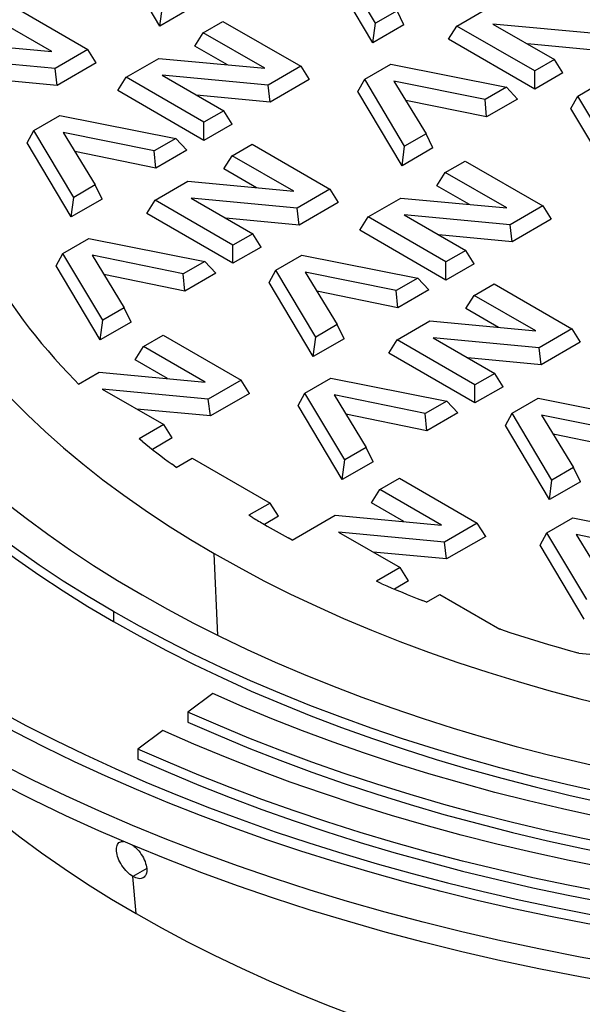
# Model space of a CAD drawing. Units: millimetres. Extents: x 500 to 20500, y -2172 to 14350.
# Drawn here: x 17704 to 17981, y 11886 to 12371 of the extents above; entities that cross this region are included whole.
import ezdxf

# ---------------------------------------------------------------- set-up
doc = ezdxf.new("R2010")
doc.units = ezdxf.units.MM
doc.header["$LTSCALE"] = 50
doc.linetypes.add('SLD-Solid', pattern=[0])

msp = doc.modelspace()

# ---------------------------------------------------------------- linework, layer by layer
at = {"color": 7, "linetype": 'SLD-Solid', "lineweight": 25}
for p, q in [((17773, 12367.68), (17751.3, 12404.14)), ((17879.03, 12369.06), (17859.44, 12401.98)), ((17877.8, 12359.44), (17856.09, 12395.89)), ((17699.21, 12378.22), (17737.51, 12356.11)), ((17773, 12367.68), (17774.24, 12377.31)), ((17919.08, 12367.67), (17935.2, 12376.97)), ((17719.81, 12355.1), (17689.48, 12372.61)), ((17788.21, 12376.46), (17773, 12367.68)), ((17889.65, 12375.19), (17879.03, 12369.06)), ((17893, 12368.22), (17889.65, 12375.19)), ((17794.28, 12364.36), (17804, 12369.98)), ((17804, 12369.98), (17842.31, 12347.86)), ((17877.8, 12359.44), (17879.03, 12369.06)), ((17893, 12368.22), (17877.8, 12359.44)), ((17914.96, 12361.14), (17919.08, 12367.67)), ((17957.39, 12345.55), (17919.08, 12367.67)), ((17988.97, 12363.78), (17936.79, 12368.67)), ((17936.79, 12368.67), (17967.11, 12351.17)), ((17790.16, 12357.83), (17794.28, 12364.36)), ((17824.6, 12346.86), (17794.28, 12364.36)), ((17667.63, 12359.99), (17719.81, 12355.1)), ((17806.18, 12348.58), (17790.16, 12357.83)), ((17957.39, 12336.65), (17914.96, 12361.14)), ((17989.97, 12355.45), (17953.82, 12358.84)), ((17737.51, 12356.11), (17721.4, 12346.8)), ((17741.63, 12349.57), (17737.51, 12356.11)), ((17721.4, 12346.8), (17669.22, 12351.69)), ((17741.63, 12349.57), (17722.4, 12338.47)), ((17756.31, 12342.44), (17772.42, 12351.75)), ((17772.42, 12351.75), (17824.6, 12346.86)), ((17842.31, 12347.86), (17826.19, 12338.56)), ((17842.31, 12347.86), (17846.43, 12341.33)), ((17873.72, 12341.48), (17886.53, 12348.88)), ((17886.53, 12348.88), (17943.55, 12337.56)), ((17967.11, 12351.17), (17957.39, 12345.55)), ((17971.23, 12344.64), (17967.11, 12351.17)), ((17722.4, 12338.47), (17721.4, 12346.8)), ((17826.19, 12338.56), (17774.01, 12343.45)), ((17774.01, 12343.45), (17804.34, 12325.94)), ((17957.39, 12336.65), (17957.39, 12345.55)), ((17971.23, 12344.64), (17957.39, 12336.65)), ((17722.4, 12338.47), (17686.25, 12341.86)), ((17752.19, 12335.91), (17756.31, 12342.44)), ((17794.61, 12320.33), (17756.31, 12342.44)), ((17827.2, 12330.23), (17826.19, 12338.56)), ((17846.43, 12341.33), (17827.2, 12330.23)), ((17870.38, 12335.4), (17873.72, 12341.48)), ((17893.32, 12308.57), (17873.72, 12341.48)), ((17932.93, 12331.44), (17888.11, 12340.57)), ((17888.11, 12340.57), (17903.93, 12314.69)), ((17978.51, 12333.24), (17991.32, 12340.63)), ((17794.61, 12311.42), (17752.19, 12335.91)), ((17827.2, 12330.23), (17791.04, 12333.62)), ((17892.08, 12298.94), (17870.38, 12335.4)), ((17943.55, 12337.56), (17932.93, 12331.44)), ((17948.9, 12331.75), (17943.55, 12337.56)), ((17975.17, 12327.15), (17978.51, 12333.24)), ((17998.11, 12300.32), (17978.51, 12333.24)), ((17933.7, 12322.97), (17893.91, 12331.07)), ((17933.7, 12322.97), (17932.93, 12331.44)), ((17948.9, 12331.75), (17933.7, 12322.97)), ((17710.94, 12316.26), (17723.75, 12323.65)), ((17723.75, 12323.65), (17780.77, 12312.34)), ((17804.34, 12325.94), (17794.61, 12320.33)), ((17808.45, 12319.41), (17804.34, 12325.94)), ((17996.87, 12290.7), (17975.17, 12327.15)), ((17794.61, 12311.42), (17794.61, 12320.33)), ((17808.45, 12319.41), (17794.61, 12311.42)), ((17707.6, 12310.17), (17710.94, 12316.26)), ((17730.54, 12283.34), (17710.94, 12316.26)), ((17770.16, 12306.21), (17725.33, 12315.35)), ((17725.33, 12315.35), (17741.15, 12289.47)), ((17903.93, 12314.69), (17893.32, 12308.57)), ((17907.29, 12307.72), (17903.93, 12314.69)), ((17729.3, 12273.72), (17707.6, 12310.17)), ((17780.77, 12312.34), (17770.16, 12306.21)), ((17786.13, 12306.52), (17780.77, 12312.34)), ((17808.56, 12303.87), (17818.28, 12309.48)), ((17818.28, 12309.48), (17856.59, 12287.37)), ((17770.92, 12297.74), (17731.14, 12305.85)), ((17770.92, 12297.74), (17770.16, 12306.21)), ((17786.13, 12306.52), (17770.92, 12297.74)), ((17892.08, 12298.94), (17893.32, 12308.57)), ((17907.29, 12307.72), (17892.08, 12298.94)), ((17804.44, 12297.34), (17808.56, 12303.87)), ((17838.88, 12286.36), (17808.56, 12303.87)), ((17913.35, 12295.62), (17923.08, 12301.23)), ((17923.08, 12301.23), (17961.38, 12279.12)), ((17820.46, 12288.09), (17804.44, 12297.34)), ((17909.24, 12289.09), (17913.35, 12295.62)), ((17943.68, 12278.12), (17913.35, 12295.62)), ((17770.59, 12281.95), (17786.71, 12291.25)), ((17786.71, 12291.25), (17838.88, 12286.36)), ((17741.15, 12289.47), (17730.54, 12283.34)), ((17744.51, 12282.49), (17741.15, 12289.47)), ((17856.59, 12287.37), (17840.47, 12278.06)), ((17856.59, 12287.37), (17860.71, 12280.83)), ((17925.25, 12279.84), (17909.24, 12289.09)), ((17729.3, 12273.72), (17730.54, 12283.34)), ((17744.51, 12282.49), (17729.3, 12273.72)), ((17766.47, 12275.41), (17770.59, 12281.95)), ((17808.9, 12259.83), (17770.59, 12281.95)), ((17840.47, 12278.06), (17788.3, 12282.95)), ((17788.3, 12282.95), (17818.62, 12265.44)), ((17860.71, 12280.83), (17841.48, 12269.73)), ((17875.38, 12273.7), (17891.5, 12283.01)), ((17891.5, 12283.01), (17943.68, 12278.12)), ((17808.9, 12250.92), (17766.47, 12275.41)), ((17841.48, 12269.73), (17840.47, 12278.06)), ((17961.38, 12279.12), (17945.27, 12269.82)), ((17961.38, 12279.12), (17965.5, 12272.59)), ((17841.48, 12269.73), (17805.33, 12273.12)), ((17871.26, 12267.17), (17875.38, 12273.7)), ((17913.69, 12251.59), (17875.38, 12273.7)), ((17945.27, 12269.82), (17893.09, 12274.7)), ((17893.09, 12274.7), (17923.41, 12257.2)), ((17965.5, 12272.59), (17946.27, 12261.49)), ((17818.62, 12265.44), (17808.9, 12259.83)), ((17822.74, 12258.91), (17818.62, 12265.44)), ((17913.69, 12242.68), (17871.26, 12267.17)), ((17946.27, 12261.49), (17945.27, 12269.82)), ((17725.23, 12255.76), (17738.04, 12263.15)), ((17738.04, 12263.15), (17795.06, 12251.84)), ((17946.27, 12261.49), (17910.12, 12264.87)), ((17721.88, 12249.67), (17725.23, 12255.76)), ((17744.82, 12222.84), (17725.23, 12255.76)), ((17808.9, 12250.92), (17808.9, 12259.83)), ((17822.74, 12258.91), (17808.9, 12250.92)), ((17923.41, 12257.2), (17913.69, 12251.59)), ((17927.53, 12250.67), (17923.41, 12257.2)), ((17784.44, 12245.71), (17739.61, 12254.85)), ((17739.61, 12254.85), (17755.44, 12228.97)), ((17795.06, 12251.84), (17784.44, 12245.71)), ((17800.41, 12246.02), (17795.06, 12251.84)), ((17830.02, 12247.51), (17842.83, 12254.91)), ((17842.83, 12254.91), (17899.85, 12243.6)), ((17913.69, 12242.68), (17913.69, 12251.59)), ((17743.59, 12213.22), (17721.88, 12249.67)), ((17800.41, 12246.02), (17785.2, 12237.24)), ((17826.68, 12241.43), (17830.02, 12247.51)), ((17849.62, 12214.6), (17830.02, 12247.51)), ((17889.24, 12237.47), (17844.41, 12246.6)), ((17844.41, 12246.6), (17860.23, 12220.73)), ((17927.53, 12250.67), (17913.69, 12242.68)), ((17785.2, 12237.24), (17745.42, 12245.35)), ((17785.2, 12237.24), (17784.44, 12245.71)), ((17848.38, 12204.97), (17826.68, 12241.43)), ((17899.85, 12243.6), (17889.24, 12237.47)), ((17905.21, 12237.78), (17899.85, 12243.6)), ((17890, 12229), (17850.22, 12237.11)), ((17890, 12229), (17889.24, 12237.47)), ((17905.21, 12237.78), (17890, 12229)), ((17927.64, 12235.13), (17937.36, 12240.74)), ((17937.36, 12240.74), (17975.67, 12218.62)), ((17923.52, 12228.59), (17927.64, 12235.13)), ((17957.96, 12217.62), (17927.64, 12235.13)), ((17755.44, 12228.97), (17744.82, 12222.84)), ((17758.8, 12222), (17755.44, 12228.97)), ((17939.54, 12219.35), (17923.52, 12228.59)), ((17743.59, 12213.22), (17744.82, 12222.84)), ((17758.8, 12222), (17743.59, 12213.22)), ((17889.67, 12213.21), (17905.78, 12222.51)), ((17905.78, 12222.51), (17957.96, 12217.62)), ((17860.23, 12220.73), (17849.62, 12214.6)), ((17863.59, 12213.75), (17860.23, 12220.73)), ((17975.67, 12218.62), (17959.55, 12209.32)), ((17975.67, 12218.62), (17979.79, 12212.09)), ((17764.86, 12209.9), (17774.58, 12215.51)), ((17774.58, 12215.51), (17812.89, 12193.4)), ((17848.38, 12204.97), (17849.62, 12214.6)), ((17863.59, 12213.75), (17848.38, 12204.97)), ((17885.55, 12206.67), (17889.67, 12213.21)), ((17927.97, 12191.09), (17889.67, 12213.21)), ((17959.55, 12209.32), (17907.37, 12214.21)), ((17907.37, 12214.21), (17937.7, 12196.7)), ((17979.79, 12212.09), (17960.56, 12200.99)), ((17760.74, 12203.37), (17764.86, 12209.9)), ((17795.19, 12192.39), (17764.86, 12209.9)), ((17960.56, 12200.99), (17959.55, 12209.32)), ((17776.76, 12194.12), (17760.74, 12203.37)), ((17927.97, 12182.18), (17885.55, 12206.67)), ((17960.56, 12200.99), (17924.4, 12204.38)), ((17732.98, 12191.49), (17731.1, 12193.43)), ((17732.98, 12191.49), (17743.01, 12197.28)), ((17743.01, 12197.28), (17795.19, 12192.39)), ((17812.89, 12193.4), (17796.78, 12184.09)), ((17817.01, 12186.86), (17812.89, 12193.4)), ((17844.3, 12187.02), (17857.11, 12194.41)), ((17857.11, 12194.41), (17914.13, 12183.1)), ((17937.7, 12196.7), (17927.97, 12191.09)), ((17941.81, 12190.17), (17937.7, 12196.7)), ((17796.78, 12184.09), (17744.6, 12188.98)), ((17744.6, 12188.98), (17774.92, 12171.48)), ((17927.97, 12182.18), (17927.97, 12191.09)), ((17941.81, 12190.17), (17927.97, 12182.18)), ((17797.78, 12175.76), (17796.78, 12184.09)), ((17817.01, 12186.86), (17797.78, 12175.76)), ((17840.96, 12180.93), (17844.3, 12187.02)), ((17863.9, 12154.1), (17844.3, 12187.02)), ((17903.52, 12176.97), (17858.69, 12186.11)), ((17858.69, 12186.11), (17874.52, 12160.23)), ((17914.13, 12183.1), (17903.52, 12176.97)), ((17919.49, 12177.28), (17914.13, 12183.1)), ((17946.27, 12177.14), (17959.08, 12184.53)), ((17959.08, 12184.53), (18016.1, 12173.22)), ((17797.78, 12175.76), (17761.63, 12179.15)), ((17862.66, 12144.48), (17840.96, 12180.93)), ((17904.28, 12168.5), (17864.5, 12176.61)), ((17904.28, 12168.5), (17903.52, 12176.97)), ((17919.49, 12177.28), (17904.28, 12168.5)), ((17942.92, 12171.05), (17946.27, 12177.14)), ((17965.87, 12144.22), (17946.27, 12177.14)), ((18005.48, 12167.09), (17960.66, 12176.23)), ((17960.66, 12176.23), (17976.48, 12150.35)), ((17774.92, 12171.48), (17762.79, 12164.48)), ((17779.04, 12164.94), (17774.92, 12171.48)), ((17964.63, 12134.6), (17942.92, 12171.05)), ((17764.23, 12163.32), (17762.79, 12164.48)), ((17779.04, 12164.94), (17769.27, 12159.31)), ((18006.25, 12158.62), (17966.46, 12166.73)), ((17874.52, 12160.23), (17863.9, 12154.1)), ((17877.87, 12153.26), (17874.52, 12160.23)), ((17780.98, 12150.46), (17788.87, 12155.02)), ((17788.87, 12155.02), (17827.18, 12132.9)), ((17862.66, 12144.48), (17863.9, 12154.1)), ((17780.98, 12150.46), (17778.95, 12151.96)), ((17877.87, 12153.26), (17862.66, 12144.48)), ((17976.48, 12150.35), (17965.87, 12144.22)), ((17979.84, 12143.38), (17976.48, 12150.35)), ((17881.11, 12139.52), (17890.83, 12145.14)), ((17890.83, 12145.14), (17929.14, 12123.02)), ((17964.63, 12134.6), (17965.87, 12144.22)), ((17876.99, 12132.99), (17881.11, 12139.52)), ((17911.43, 12122.02), (17881.11, 12139.52)), ((17979.84, 12143.38), (17964.63, 12134.6)), ((17827.18, 12132.9), (17816.7, 12126.86)), ((17831.29, 12126.37), (17827.18, 12132.9)), ((17893.01, 12123.75), (17876.99, 12132.99)), ((17818.71, 12125.67), (17816.7, 12126.86)), ((17831.29, 12126.37), (17824.35, 12122.36)), ((17838.09, 12114.69), (17859.26, 12126.91)), ((17859.26, 12126.91), (17911.43, 12122.02)), ((17963.38, 12118.28), (17976.19, 12125.67)), ((17976.19, 12125.67), (18033.21, 12114.36)), ((17929.14, 12123.02), (17913.02, 12113.72)), ((17933.26, 12116.49), (17929.14, 12123.02)), ((17838.09, 12114.69), (17836.03, 12115.81)), ((17913.02, 12113.72), (17860.84, 12118.61)), ((17860.84, 12118.61), (17891.17, 12101.1)), ((17933.26, 12116.49), (17914.03, 12105.39)), ((17960.04, 12112.19), (17963.38, 12118.28)), ((17982.98, 12085.36), (17963.38, 12118.28)), ((18022.6, 12108.23), (17977.77, 12117.37)), ((17977.77, 12117.37), (17993.59, 12091.49)), ((17914.03, 12105.39), (17913.02, 12113.72)), ((17981.74, 12075.74), (17960.04, 12112.19)), ((17914.03, 12105.39), (17877.87, 12108.78)), ((17891.17, 12101.1), (17879.54, 12094.39)), ((17895.29, 12094.57), (17891.17, 12101.1)), ((17882.2, 12093.22), (17879.54, 12094.39)), ((17895.29, 12094.57), (17888.35, 12090.57)), ((17904.14, 12084.08), (17910.77, 12087.91)), ((17910.77, 12087.91), (17940.21, 12070.91)), ((17904.14, 12084.08), (17902.14, 12084.87)), ((17750.11, 12079.5), (17750.11, 12074.6)), ((17940.54, 12070.8), (17940.21, 12070.91)), ((17979, 12059.05), (17978.62, 12059.16)), ((17979, 12059.05), (18031.93, 12054.09)), ((17799.06, 12039.11), (17786.75, 12030.01)), ((17786.75, 12030.01), (17786.75, 12025.11)), ((17774.43, 12020.91), (17762.12, 12011.82)), ((17762.12, 12011.82), (17762.12, 12006.92)), ((17761.28, 11930.81), (17759.7, 11949.08))]:
    msp.add_line(p, q, dxfattribs=at)
at = {"color": 8, "linetype": 'SLD-Solid', "lineweight": 25}
for p, q in [((17801.48, 12067.79), (17799.6, 12108.07)), ((17766.47, 11952.99), (17759.7, 11949.08))]:
    msp.add_line(p, q, dxfattribs=at)
at = {"color": 7, "linetype": 'SLD-Solid', "lineweight": 25, "flags": 128}
for points in [[(18648.13, 12597.92), (18636.17, 12604.63), (18623.9, 12611.15), (18611.31, 12617.47), (18598.43, 12623.59), (18585.25, 12629.49), (18571.8, 12635.19), (18558.08, 12640.66), (18544.09, 12645.91), (18529.87, 12650.94), (18515.4, 12655.73), (18500.71, 12660.29), (18485.81, 12664.62), (18470.7, 12668.7), (18455.4, 12672.54), (18439.93, 12676.13), (18424.28, 12679.48), (18408.48, 12682.57), (18392.54, 12685.4), (18376.47, 12687.98), (18360.28, 12690.3), (18343.99, 12692.36), (18327.6, 12694.15), (18311.13, 12695.69), (18294.6, 12696.95), (18278.01, 12697.96), (18261.37, 12698.69), (18244.71, 12699.16), (18228.04, 12699.36), (18211.36, 12699.29), (18194.69, 12698.96), (18178.04, 12698.36), (18161.43, 12697.49), (18144.86, 12696.35), (18128.36, 12694.95), (18111.93, 12693.29), (18095.59, 12691.36), (18079.34, 12689.17), (18063.21, 12686.72), (18047.2, 12684.01), (18031.33, 12681.05), (18015.61, 12677.84), (18000.05, 12674.37), (17984.66, 12670.65), (17969.46, 12666.69), (17954.45, 12662.49), (17939.65, 12658.04), (17925.07, 12653.36), (17910.72, 12648.45), (17896.62, 12643.31), (17882.76, 12637.95), (17869.17, 12632.37), (17855.86, 12626.57), (17842.83, 12620.56), (17830.09, 12614.34), (17817.66, 12607.92), (17805.54, 12601.3), (17793.75, 12594.49), (17782.28, 12587.5), (17771.16, 12580.32), (17760.39, 12572.97), (17749.98, 12565.44), (17739.93, 12557.76), (17730.26, 12549.91), (17720.97, 12541.91), (17712.06, 12533.77), (17703.56, 12525.49), (17695.45, 12517.07), (17687.76, 12508.53), (17680.47, 12499.87), (17673.61, 12491.09), (17667.18, 12482.2), (17661.17, 12473.22), (17655.6, 12464.14), (17650.46, 12454.98), (17645.78, 12445.74), (17641.53, 12436.43), (17637.74, 12427.05), (17634.4, 12417.62), (17631.52, 12408.13), (17629.09, 12398.61), (17627.12, 12389.04), (17625.62, 12379.45), (17624.58, 12369.84), (17624, 12360.22), (17623.88, 12350.59), (17624.23, 12340.96), (17625.04, 12331.34), (17626.31, 12321.74), (17628.05, 12312.17), (17630.25, 12302.62), (17632.9, 12293.11), (17636.01, 12283.65), (17639.58, 12274.25), (17643.6, 12264.9), (17648.06, 12255.62), (17652.98, 12246.42), (17658.33, 12237.3), (17664.12, 12228.27), (17670.34, 12219.33), (17676.99, 12210.5), (17684.06, 12201.78), (17691.55, 12193.18), (17699.45, 12184.7), (17707.76, 12176.35), (17716.47, 12168.13), (17725.56, 12160.06), (17735.05, 12152.14), (17744.91, 12144.37), (17755.14, 12136.77), (17765.73, 12129.33), (17776.68, 12122.06), (17787.97, 12114.98), (17799.6, 12108.07)], [(18782.48, 12665.68), (18796.91, 12657.13), (18810.95, 12648.36), (18824.59, 12639.38), (18837.81, 12630.2), (18850.62, 12620.83), (18862.99, 12611.26), (18874.93, 12601.51), (18886.42, 12591.59), (18897.45, 12581.49), (18908.03, 12571.23), (18918.13, 12560.81), (18927.76, 12550.24), (18936.91, 12539.54), (18945.57, 12528.69), (18953.73, 12517.72), (18961.4, 12506.63), (18968.55, 12495.43), (18975.2, 12484.13), (18981.33, 12472.73), (18986.95, 12461.23), (18992.04, 12449.66), (18996.6, 12438.02), (19000.64, 12426.31), (19004.14, 12414.54), (19007.11, 12402.73), (19009.54, 12390.87), (19011.43, 12378.98), (19012.78, 12367.07), (19013.6, 12355.14), (19013.87, 12343.2), (19013.6, 12331.26), (19012.78, 12319.33), (19011.43, 12307.42), (19009.54, 12295.53), (19007.11, 12283.67), (19004.14, 12271.86), (19000.64, 12260.09), (18996.6, 12248.38), (18992.04, 12236.73), (18986.95, 12225.16), (18981.33, 12213.67), (18975.2, 12202.27), (18968.55, 12190.96), (18961.4, 12179.76), (18953.73, 12168.67), (18945.57, 12157.7), (18936.91, 12146.86), (18927.76, 12136.15), (18918.13, 12125.59), (18908.03, 12115.17), (18897.45, 12104.91), (18886.42, 12094.81), (18874.93, 12084.88), (18862.99, 12075.13), (18850.62, 12065.57), (18837.81, 12056.19), (18824.59, 12047.01), (18810.95, 12038.04), (18796.91, 12029.27), (18782.48, 12020.72), (18767.67, 12012.39), (18752.48, 12004.28), (18736.93, 11996.41), (18721.03, 11988.78), (18704.79, 11981.38), (18688.22, 11974.24), (18671.33, 11967.35), (18654.13, 11960.72), (18636.64, 11954.35), (18618.87, 11948.24), (18600.82, 11942.41), (18582.52, 11936.85), (18563.97, 11931.57), (18545.19, 11926.57), (18526.19, 11921.86), (18506.98, 11917.43), (18487.57, 11913.3), (18467.99, 11909.46), (18448.24, 11905.92), (18428.33, 11902.68), (18408.29, 11899.74), (18388.12, 11897.11), (18367.83, 11894.78), (18347.45, 11892.76), (18326.98, 11891.04), (18306.44, 11889.64), (18285.85, 11888.55), (18265.21, 11887.77), (18244.55, 11887.3), (18223.87, 11887.14), (18203.19, 11887.3), (18182.52, 11887.77), (18161.88, 11888.55), (18141.29, 11889.64), (18120.75, 11891.04), (18100.28, 11892.76), (18079.9, 11894.78), (18059.62, 11897.11), (18039.44, 11899.74), (18019.4, 11902.68), (17999.49, 11905.92), (17979.74, 11909.46), (17960.16, 11913.3), (17940.76, 11917.43), (17921.55, 11921.86), (17902.54, 11926.57), (17883.76, 11931.57), (17865.21, 11936.85), (17846.91, 11942.41), (17828.87, 11948.24), (17811.09, 11954.35), (17793.6, 11960.72), (17776.41, 11967.35), (17759.52, 11974.24), (17742.94, 11981.38), (17726.7, 11988.78), (17710.8, 11996.41), (17695.25, 12004.28), (17680.07, 12012.39), (17665.25, 12020.72)], [(19013.87, 12333.4), (19013.6, 12321.46), (19012.78, 12309.53), (19011.43, 12297.62), (19009.54, 12285.73), (19007.11, 12273.87), (19004.14, 12262.06), (19000.64, 12250.29), (18996.6, 12238.58), (18992.04, 12226.94), (18986.95, 12215.36), (18981.33, 12203.87), (18975.2, 12192.47), (18968.55, 12181.16), (18961.4, 12169.96), (18953.73, 12158.87), (18945.57, 12147.9), (18936.91, 12137.06), (18927.76, 12126.35), (18918.13, 12115.79), (18908.03, 12105.37), (18897.45, 12095.11), (18886.42, 12085.01), (18874.93, 12075.09), (18862.99, 12065.34), (18850.62, 12055.77), (18837.81, 12046.39), (18824.59, 12037.21), (18810.95, 12028.24), (18796.91, 12019.47), (18782.48, 12010.92), (18767.67, 12002.59), (18752.48, 11994.48), (18736.93, 11986.61), (18721.03, 11978.98), (18704.79, 11971.59), (18688.22, 11964.44), (18671.33, 11957.55), (18654.13, 11950.92), (18636.64, 11944.55), (18618.87, 11938.44), (18600.82, 11932.61), (18582.52, 11927.05), (18563.97, 11921.77), (18545.19, 11916.77), (18526.19, 11912.06), (18506.98, 11907.63), (18487.57, 11903.5), (18467.99, 11899.66), (18448.24, 11896.12), (18428.33, 11892.88), (18408.29, 11889.94), (18388.12, 11887.31), (18367.83, 11884.98), (18347.45, 11882.96), (18326.98, 11881.24), (18306.44, 11879.84), (18285.85, 11878.75), (18265.21, 11877.97), (18244.55, 11877.5), (18223.87, 11877.34), (18203.19, 11877.5), (18182.52, 11877.97), (18161.88, 11878.75), (18141.29, 11879.84), (18120.75, 11881.24), (18100.28, 11882.96), (18079.9, 11884.98), (18059.62, 11887.31), (18039.44, 11889.94), (18019.4, 11892.88), (17999.49, 11896.12), (17979.74, 11899.66), (17960.16, 11903.5), (17940.76, 11907.63), (17921.55, 11912.06), (17902.54, 11916.77), (17883.76, 11921.77), (17865.21, 11927.05), (17846.91, 11932.61), (17828.87, 11938.44), (17811.09, 11944.55), (17793.6, 11950.92), (17776.41, 11957.55), (17759.52, 11964.44), (17742.94, 11971.59), (17726.7, 11978.98), (17710.8, 11986.61), (17695.25, 11994.48), (17680.07, 12002.59), (17665.25, 12010.92)], [(17560.39, 12294.27), (17563.14, 12283.98), (17566.36, 12273.74), (17570.07, 12263.56), (17574.24, 12253.44), (17578.89, 12243.38), (17584, 12233.4), (17589.58, 12223.5), (17595.62, 12213.7), (17602.11, 12203.99), (17609.05, 12194.38), (17616.43, 12184.89), (17624.26, 12175.52), (17632.52, 12166.27), (17641.21, 12157.15), (17650.32, 12148.17), (17659.84, 12139.33), (17669.78, 12130.65), (17680.11, 12122.12), (17690.84, 12113.76), (17701.95, 12105.56), (17713.45, 12097.54), (17725.31, 12089.71), (17737.53, 12082.06), (17750.11, 12074.6)], [(17750.11, 12079.5), (17737.59, 12086.92), (17725.42, 12094.53), (17713.61, 12102.33), (17702.17, 12110.31), (17691.1, 12118.46), (17680.41, 12126.78), (17670.12, 12135.26), (17660.21, 12143.9), (17650.72, 12152.68), (17641.63, 12161.62), (17632.97, 12170.68), (17624.72, 12179.88), (17616.91, 12189.21), (17609.53, 12198.65), (17602.59, 12208.2), (17596.1, 12217.85), (17590.05, 12227.61), (17584.46, 12237.45), (17579.33, 12247.37), (17574.67, 12257.37), (17570.46, 12267.44), (17566.73, 12277.57), (17563.47, 12287.76)], [(17583.28, 12289.37), (17586.46, 12279.5), (17590.09, 12269.69), (17594.17, 12259.94), (17598.71, 12250.25), (17603.69, 12240.64), (17609.12, 12231.11), (17614.98, 12221.66), (17621.28, 12212.31), (17628.01, 12203.06), (17635.17, 12193.92), (17642.75, 12184.89), (17650.74, 12175.98), (17659.14, 12167.2), (17667.95, 12158.55), (17677.15, 12150.04), (17686.75, 12141.67), (17696.73, 12133.46), (17707.08, 12125.4), (17717.81, 12117.51), (17728.9, 12109.78), (17740.34, 12102.23), (17752.12, 12094.85), (17764.25, 12087.66)], [(17818.71, 12125.67), (17819.41, 12125.25), (17820.11, 12124.84), (17820.81, 12124.42), (17821.52, 12124.01), (17822.22, 12123.6), (17822.93, 12123.18), (17823.64, 12122.77), (17824.35, 12122.36)], [(17824.35, 12122.36), (17825.79, 12121.53), (17827.24, 12120.71), (17828.69, 12119.88), (17830.15, 12119.06), (17831.61, 12118.24), (17833.08, 12117.43), (17834.55, 12116.62), (17836.03, 12115.81)], [(17799.6, 12108.07), (17811.72, 12101.27), (17824.17, 12094.67), (17836.93, 12088.27), (17850, 12082.09), (17863.36, 12076.12), (17877.02, 12070.36), (17890.94, 12064.84), (17905.13, 12059.54), (17919.58, 12054.47), (17934.27, 12049.64), (17949.18, 12045.05), (17964.31, 12040.71), (17979.65, 12036.61), (17995.19, 12032.77), (18010.9, 12029.18), (18026.79, 12025.84), (18042.83, 12022.77), (18059.01, 12019.96), (18075.32, 12017.41)], [(17882.2, 12093.22), (17884.66, 12092.15), (17887.12, 12091.09), (17889.6, 12090.03), (17892.09, 12088.99), (17894.59, 12087.95), (17897.09, 12086.91), (17899.61, 12085.89), (17902.14, 12084.87)], [(17764.25, 12087.66), (17776.7, 12080.67), (17789.47, 12073.86), (17802.55, 12067.26), (17815.94, 12060.86), (17829.61, 12054.66), (17843.57, 12048.69), (17857.8, 12042.92), (17872.29, 12037.39), (17887.04, 12032.07), (17902.02, 12026.99), (17917.23, 12022.14), (17932.66, 12017.52), (17948.31, 12013.15), (17964.14, 12009.02), (17980.17, 12005.13), (17996.36, 12001.49), (18012.73, 11998.11), (18029.24, 11994.98), (18045.89, 11992.1), (18062.67, 11989.48), (18079.56, 11987.12), (18096.55, 11985.03), (18113.64, 11983.19)], [(18110.86, 11971.76), (18093.21, 11973.64), (18075.67, 11975.79), (18058.22, 11978.22), (18040.9, 11980.92), (18023.71, 11983.88), (18006.66, 11987.1), (17989.77, 11990.59), (17973.04, 11994.34), (17956.5, 11998.35), (17940.14, 12002.61), (17923.99, 12007.12), (17908.06, 12011.88), (17892.35, 12016.88), (17876.88, 12022.13), (17861.66, 12027.61), (17846.69, 12033.32), (17832, 12039.27), (17817.59, 12045.44), (17803.47, 12051.83), (17789.65, 12058.43), (17776.15, 12065.25), (17762.96, 12072.28), (17750.11, 12079.5)], [(17750.11, 12074.6), (17763.02, 12067.34), (17776.27, 12060.29), (17789.85, 12053.44), (17803.74, 12046.8), (17817.93, 12040.39), (17832.42, 12034.19), (17847.19, 12028.23), (17862.23, 12022.49), (17877.54, 12017), (17893.09, 12011.74), (17908.89, 12006.72), (17924.91, 12001.95), (17941.15, 11997.43), (17957.6, 11993.17), (17974.24, 11989.16), (17991.05, 11985.42), (18008.04, 11981.93), (18025.18, 11978.71), (18042.47, 11975.76), (18059.89, 11973.08), (18077.43, 11970.67), (18095.07, 11968.53), (18112.8, 11966.67), (18130.62, 11965.08)], [(17940.54, 12070.8), (17945.21, 12069.26), (17949.91, 12067.74), (17954.64, 12066.24), (17959.39, 12064.77), (17964.16, 12063.33), (17968.96, 12061.91), (17973.78, 12060.52), (17978.62, 12059.16)], [(17679.39, 12038.68), (17693.06, 12030.98), (17707.05, 12023.49), (17721.36, 12016.19), (17735.97, 12009.11), (17750.89, 12002.23), (17766.1, 11995.57), (17781.59, 11989.13), (17797.35, 11982.91), (17813.37, 11976.92), (17829.65, 11971.16), (17846.16, 11965.64), (17862.91, 11960.35), (17879.89, 11955.31), (17897.07, 11950.51), (17914.45, 11945.95), (17932.03, 11941.65), (17949.78, 11937.6), (17967.7, 11933.81), (17985.78, 11930.27), (18004.01, 11926.99), (18022.37, 11923.98), (18040.85, 11921.22), (18059.45, 11918.74), (18078.15, 11916.52), (18096.93, 11914.57)], [(18110.12, 11960.12), (18092.34, 11961.97), (18074.65, 11964.09), (18057.05, 11966.48), (18039.58, 11969.14), (18022.23, 11972.06), (18005.02, 11975.24), (17987.96, 11978.67), (17971.06, 11982.37), (17954.33, 11986.32), (17937.79, 11990.52), (17921.44, 11994.97), (17905.31, 11999.66), (17889.39, 12004.6), (17873.7, 12009.77), (17858.25, 12015.19), (17843.05, 12020.83), (17828.11, 12026.7), (17813.44, 12032.8), (17799.06, 12039.11)], [(18095.82, 11909.99), (18076.83, 11911.96), (18057.93, 11914.2), (18039.13, 11916.71), (18020.44, 11919.49), (18001.88, 11922.54), (17983.46, 11925.85), (17965.18, 11929.42), (17947.06, 11933.25), (17929.12, 11937.35), (17911.35, 11941.69), (17893.78, 11946.3), (17876.41, 11951.15), (17859.25, 11956.24), (17842.32, 11961.59), (17825.62, 11967.17), (17809.17, 11972.99), (17792.97, 11979.04), (17777.04, 11985.33), (17761.38, 11991.84), (17746.01, 11998.57), (17730.93, 12005.52), (17716.16, 12012.68), (17701.69, 12020.06), (17687.55, 12027.64), (17673.74, 12035.41)], [(18106.82, 11948.73), (18088.53, 11950.64), (18070.32, 11952.82), (18052.22, 11955.28), (18034.24, 11958.01), (18016.38, 11961.01), (17998.67, 11964.29), (17981.12, 11967.82), (17963.73, 11971.63), (17946.52, 11975.69), (17929.5, 11980.01), (17912.68, 11984.59), (17896.07, 11989.42), (17879.69, 11994.5), (17863.55, 11999.83), (17847.65, 12005.39), (17832.01, 12011.2), (17816.64, 12017.24), (17801.55, 12023.51), (17786.75, 12030.01)], [(17642.63, 12024.53), (17647.43, 12019.27), (17655.87, 12010.48), (17664.71, 12001.81), (17673.95, 11993.29), (17683.57, 11984.91), (17693.59, 11976.68), (17703.97, 11968.61), (17714.73, 11960.71), (17725.84, 11952.97), (17737.31, 11945.4), (17749.13, 11938.01), (17761.28, 11930.81)], [(17761.28, 11930.81), (17773.76, 11923.79), (17786.55, 11916.97), (17799.66, 11910.35), (17813.07, 11903.93), (17826.77, 11897.73), (17840.75, 11891.73), (17855, 11885.95), (17869.51, 11880.39), (17884.28, 11875.06), (17899.28, 11869.95), (17914.52, 11865.08), (17929.97, 11860.45), (17945.64, 11856.05), (17961.5, 11851.9), (17977.54, 11847.99), (17993.76, 11844.32), (18010.15, 11840.91), (18026.68, 11837.76), (18043.36, 11834.85), (18060.16, 11832.21), (18077.08, 11829.82), (18094.1, 11827.7), (18111.22, 11825.83), (18128.41, 11824.23), (18145.68, 11822.9), (18162.99, 11821.83), (18180.36, 11821.03), (18197.75, 11820.49), (18215.16, 11820.23), (18232.57, 11820.23), (18249.99, 11820.49), (18267.38, 11821.03), (18284.74, 11821.83), (18302.06, 11822.9), (18319.32, 11824.23), (18336.51, 11825.83), (18353.63, 11827.7), (18370.65, 11829.82), (18387.57, 11832.21), (18404.37, 11834.85), (18421.05, 11837.76), (18437.58, 11840.91), (18453.97, 11844.32), (18470.19, 11847.99), (18486.24, 11851.9), (18502.1, 11856.05), (18517.76, 11860.45), (18533.21, 11865.08), (18548.45, 11869.95), (18563.45, 11875.06), (18578.22, 11880.39), (18592.73, 11885.95), (18606.99, 11891.73), (18620.97, 11897.73), (18634.66, 11903.93), (18648.07, 11910.35), (18661.18, 11916.97), (18673.98, 11923.79), (18686.46, 11930.81), (18698.61, 11938.01), (18710.42, 11945.4), (18721.89, 11952.97), (18733.01, 11960.71), (18743.76, 11968.61), (18754.15, 11976.68), (18764.16, 11984.91), (18773.79, 11993.29), (18783.02, 12001.81), (18791.87, 12010.48), (18800.31, 12019.27), (18805.1, 12024.53)], [(17786.75, 12025.11), (17801.55, 12018.61), (17816.64, 12012.34), (17832.01, 12006.3), (17847.65, 12000.5), (17863.55, 11994.93), (17879.69, 11989.6), (17896.07, 11984.52), (17912.68, 11979.69), (17929.5, 11975.11), (17946.52, 11970.79), (17963.73, 11966.73), (17981.12, 11962.92), (17998.67, 11959.39), (18016.38, 11956.12), (18034.24, 11953.11), (18052.22, 11950.38), (18070.32, 11947.92), (18088.53, 11945.74), (18106.82, 11943.83)], [(18103.53, 11937.34), (18084.71, 11939.3), (18066, 11941.55), (18047.38, 11944.08), (18028.9, 11946.89), (18010.54, 11949.97), (17992.33, 11953.34), (17974.28, 11956.97), (17956.4, 11960.88), (17938.7, 11965.06), (17921.2, 11969.5), (17903.91, 11974.21), (17886.84, 11979.18), (17870, 11984.4), (17853.4, 11989.88), (17837.05, 11995.6), (17820.97, 12001.57), (17805.17, 12007.78), (17789.65, 12014.23), (17774.43, 12020.91)], [(18100.23, 11925.95), (18081.87, 11927.86), (18063.59, 11930.03), (18045.41, 11932.47), (18027.34, 11935.16), (18009.4, 11938.11), (17991.58, 11941.32), (17973.91, 11944.78), (17956.4, 11948.5), (17939.05, 11952.47), (17921.88, 11956.68), (17904.89, 11961.14), (17888.1, 11965.84), (17871.52, 11970.79), (17855.16, 11975.96), (17839.02, 11981.38), (17823.13, 11987.02), (17807.48, 11992.89), (17792.09, 11998.98), (17776.97, 12005.29), (17762.12, 12011.82)], [(17762.12, 12006.92), (17776.97, 12000.39), (17792.09, 11994.08), (17807.48, 11987.99), (17823.13, 11982.12), (17839.02, 11976.48), (17855.16, 11971.06), (17871.52, 11965.89), (17888.1, 11960.94), (17904.89, 11956.24), (17921.88, 11951.78), (17939.05, 11947.57), (17956.4, 11943.6), (17973.91, 11939.88), (17991.58, 11936.42), (18009.4, 11933.21), (18027.34, 11930.26), (18045.41, 11927.57), (18063.59, 11925.13), (18081.87, 11922.96), (18100.23, 11921.06)]]:
    msp.add_lwpolyline(points, dxfattribs=at)
at = {"color": 7, "linetype": 'SLD-Solid', "lineweight": 25}
for centre, radius, start, end in [((17933.28, 12392.93), 284.04, 208.9191, 224.618), ((18030.53, 12493.26), 424, 231.0922, 233.6054)]:
    msp.add_arc(centre, radius, start, end, dxfattribs=at)
for points, knots in [([(17759.7, 11949.08), (17758.71, 11949.77), (17756.75, 11951.14), (17754.13, 11954.48), (17752.28, 11958.14), (17751.43, 11961.69), (17751.74, 11964.51), (17752.97, 11966.27), (17754.4, 11966.33), (17755.03, 11966.36)], [0, 0, 0, 0, 0.1472975, 0.2944643, 0.4415802, 0.5887009, 0.7358705, 0.8831473, 1, 1, 1, 1]), ([(17759.28, 11964.63), (17759.93, 11964.18), (17761.56, 11963.02), (17763.9, 11960.04), (17765.8, 11956.43), (17766.67, 11952.9), (17766.36, 11950.02), (17764.93, 11948.25), (17762.59, 11947.77), (17760.66, 11948.64), (17759.7, 11949.08)], [0, 0, 0, 0, 0.085694, 0.216262, 0.346789, 0.477309, 0.607867, 0.73853, 0.869217, 1, 1, 1, 1])]:
    msp.add_open_spline(points, degree=3, knots=knots, dxfattribs=at)

doc.saveas('drawing.dxf')
